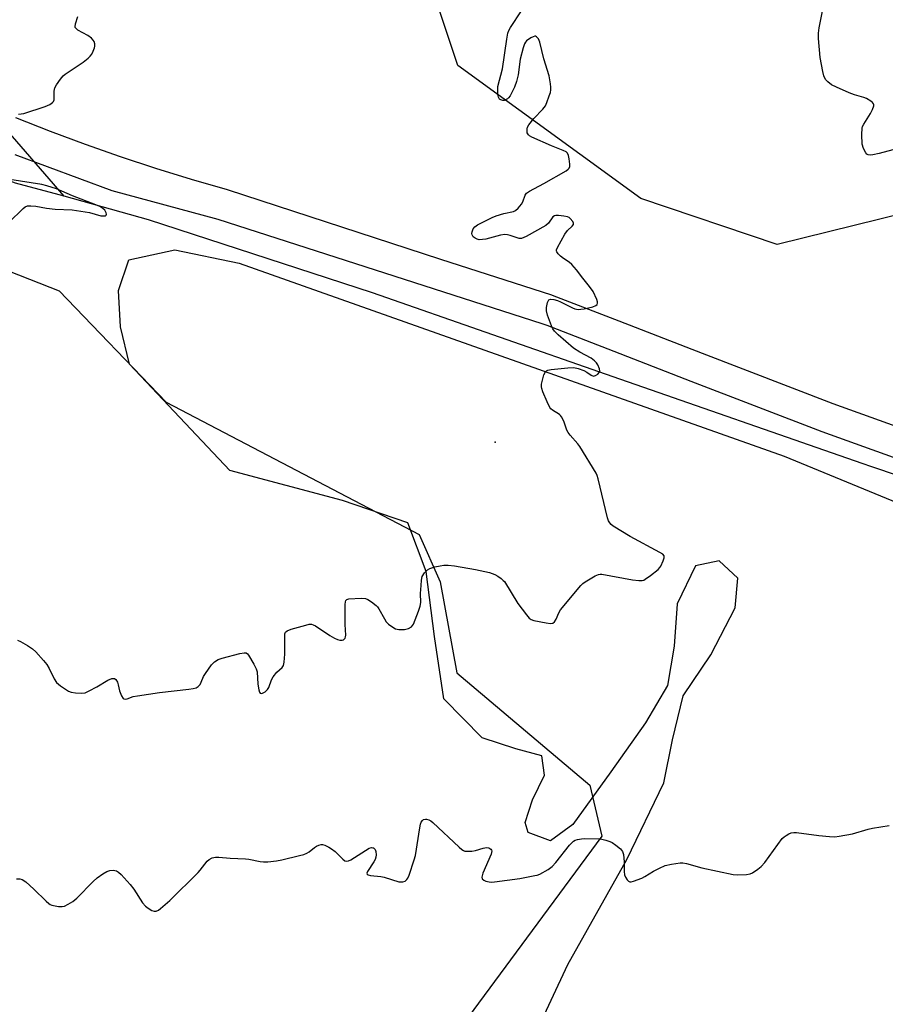
# Model space of a CAD drawing. Units: inches. Extents: x 1183769 to 1189769, y 521459 to 525459.
# Drawn here: x 1186158 to 1186443, y 523636 to 523961 of the extents above; entities that cross this region are included whole.
import ezdxf

# ---------------------------------------------------------------- set-up
doc = ezdxf.new("R2010")
doc.units = ezdxf.units.IN
doc.header["$MEASUREMENT"] = 0
for name, color, linetype in [('ELEV-Spot Elevation', 7, 'Continuous'), ('HYDRO-Canal', 164, 'Continuous'), ('HYDRO-Hidden Single Line Stream', 5, 'Continuous'), ('NTRL-Pasture Land', 2, 'Continuous'), ('NTRL-Trees', 3, 'Continuous'), ('TRANS-Road', 130, 'Continuous'), ('Undefined', 1, 'Continuous')]:
    doc.layers.add(name, color=color, linetype=linetype)

msp = doc.modelspace()

# ---------------------------------------------------------------- linework, layer by layer
at = {"layer": 'ELEV-Spot Elevation'}
msp.add_point((1186314.14, 523821.69, 291.12), dxfattribs=at)
at = {"layer": 'HYDRO-Canal'}
for points in [[(1186172.26, 523902.82), (1186156.16, 523907.08), (1186124.69, 523918.65), (1186086.16, 523941.52), (1186011.68, 523986.08), (1185949.53, 524024.22), (1185889.21, 524061.17), (1185824.04, 524098.22), (1185752.84, 524130.53), (1185650.89, 524179.72), (1185562.93, 524223.41), (1185527.35, 524236.6), (1185505.18, 524242.33), (1185465.42, 524248.53), (1185456.93, 524249.65)], [(1186438.23, 523813.64), (1186435.09, 523814.7), (1186353.06, 523843.28), (1186273.73, 523870.98), (1186199.97, 523894.99), (1186172.26, 523902.82)], [(1186556.75, 523763.74), (1186534.16, 523776.82), (1186498.68, 523793.2), (1186438.23, 523813.64)]]:
    msp.add_lwpolyline(points, dxfattribs=at)
at = {"layer": 'HYDRO-Hidden Single Line Stream'}
msp.add_line((1186172.26, 523902.82), (1186144.27, 523935.03), dxfattribs=at)
at = {"layer": 'NTRL-Pasture Land'}
msp.add_lwpolyline([(1186283.88, 523533.52), (1186338.16, 523649.57), (1186357.54, 523684.22), (1186369.72, 523709.46), (1186372.55, 523723.61), (1186376.1, 523738.13), (1186385.18, 523751.62), (1186393.21, 523767.16), (1186394.1, 523776.87), (1186388, 523782.67), (1186380.16, 523780.95), (1186374.08, 523768.45), (1186373.09, 523754.48), (1186370.98, 523741.59), (1186363.65, 523729.22), (1186352.26, 523713.05), (1186339.77, 523695.69), (1186332.35, 523690.3), (1186325.04, 523693.07), (1186324.04, 523696.37), (1186326.44, 523703.89), (1186330.45, 523712.03), (1186329.55, 523718.41), (1186320.93, 523720.65), (1186309.92, 523724.32), (1186297.32, 523737.12), (1186294.14, 523757.71), (1186291.48, 523779.1), (1186285.44, 523795.16), (1186263.92, 523802.54), (1186226.76, 523812.37), (1186193.71, 523847.47), (1186190.72, 523859.72), (1186190.14, 523871.67), (1186193.57, 523881.8), (1186208.65, 523885.15), (1186229.91, 523880.7), (1186409.31, 523817.15), (1186557.39, 523756.13)], dxfattribs=at)
at = {"layer": 'NTRL-Trees'}
msp.add_lwpolyline([(1186449.33, 523897.29), (1186407.1, 523886.86), (1186362.12, 523902.06), (1186301.9, 523945.86), (1186291.9, 523976), (1186284.21, 524032.96), (1186312.04, 524094.11), (1186358.57, 524113.55), (1186357.18, 524112.86), (1186385.13, 524099.83), (1186417.7, 524084.66), (1186481.57, 524054.91), (1186498.61, 524032.59), (1186507.32, 523994.23)], close=True, dxfattribs=at)
msp.add_lwpolyline([(1185763.4, 523622.34), (1185854.28, 523762.43), (1185900.64, 523785.7), (1185928.53, 523818.51), (1185941.65, 523866.9), (1185953.12, 523914.78), (1185989.75, 523933.95), (1186030.4, 523926.74), (1186170.52, 523871.55), (1186205.78, 523834.91), (1186289.19, 523791.26), (1186296.01, 523775.7), (1186301.56, 523745.73), (1186345.35, 523708.71), (1186349.3, 523691.9), (1186277.09, 523593.97)], dxfattribs=at)
at = {"layer": 'TRANS-Road'}
for points in [[(1186156.2, 523928.75), (1186167.61, 523924.21), (1186179.1, 523919.91), (1186190.69, 523915.83), (1186202.35, 523912), (1186214.09, 523908.39), (1186225.89, 523905.03), (1186296.13, 523882.06), (1186332.69, 523870.29), (1186332.96, 523870.2), (1186354.94, 523861.7), (1186382.37, 523851.09), (1186425.39, 523834.45), (1186497.4, 523808.58), (1186549.24, 523784.45), (1186575.34, 523769.8), (1186588.38, 523761.13), (1186611.23, 523743.04), (1186634.11, 523718.81), (1186638.61, 523714.1), (1186653.26, 523698.73), (1186702.19, 523649.92), (1186740.49, 523610.49)], [(1186733.42, 523603.43), (1186695.07, 523642.9), (1186646.2, 523691.65), (1186626.84, 523711.95), (1186604.46, 523735.65), (1186582.18, 523753.29), (1186570.44, 523761.08), (1186544.68, 523775.54), (1186493.6, 523799.32), (1186421.89, 523825.09), (1186378.77, 523841.77), (1186351.34, 523852.38), (1186331.29, 523860.13), (1186329.62, 523860.77), (1186222.98, 523895.09), (1186188.06, 523904.52), (1186156.04, 523916.42)]]:
    msp.add_lwpolyline(points, dxfattribs=at)
at = {"layer": 'Undefined'}
for points, elevation in [([(1186446.82, 523918.53), (1186440.61, 523916.82), (1186438.61, 523916.43), (1186437.77, 523916.35), (1186437.01, 523916.41), (1186436.6, 523916.64), (1186436.27, 523917.02), (1186435.49, 523918.55), (1186435.07, 523919.95), (1186434.93, 523923.16), (1186435.04, 523925.16), (1186435.19, 523925.7), (1186435.57, 523926.49), (1186437.79, 523930.03), (1186438.48, 523931.32), (1186438.89, 523932.58), (1186438.87, 523933.04), (1186438.79, 523933.24), (1186438.5, 523933.62), (1186437.91, 523934.13), (1186436.49, 523935.01), (1186435.65, 523935.32), (1186432.47, 523936.22), (1186430.8, 523936.8), (1186426.54, 523938.7), (1186424.99, 523939.5), (1186423.71, 523940.48), (1186423, 523941.27), (1186422.43, 523942.47), (1186422.05, 523943.84), (1186421.16, 523948.5), (1186420.72, 523954.71), (1186420.68, 523956.48), (1186420.93, 523958.22), (1186422.86, 523968.39)], 294), ([(1186156.85, 523756.44), (1186157.88, 523756.05), (1186160.12, 523754.72), (1186161.81, 523753.58), (1186162.91, 523752.65), (1186165.45, 523749.82), (1186166.53, 523748.45), (1186167.24, 523747.18), (1186168.92, 523743.77), (1186169.68, 523742.57), (1186171, 523741.44), (1186173.7, 523739.65), (1186174.5, 523739.33), (1186175.93, 523739.11), (1186177.98, 523739.01), (1186179.11, 523739.16), (1186180.42, 523739.74), (1186182.99, 523741.15), (1186186.63, 523743.33), (1186187.92, 523743.8), (1186188.63, 523743.86), (1186188.84, 523743.81), (1186189.21, 523743.54), (1186189.76, 523742.62), (1186190.04, 523741.8), (1186190.42, 523739.78), (1186191.08, 523738.16), (1186191.69, 523737.31), (1186191.88, 523737.18), (1186192.3, 523737.07), (1186193.01, 523737.17), (1186194.89, 523737.9), (1186196.34, 523738.19), (1186203.66, 523739.23), (1186213.28, 523740.29), (1186214.66, 523740.52), (1186215.69, 523740.8), (1186216.35, 523741.16), (1186216.98, 523741.86), (1186217.37, 523742.6), (1186218.16, 523744.46), (1186218.72, 523745.47), (1186220.72, 523748.3), (1186221.71, 523749.32), (1186222.98, 523750.08), (1186224.29, 523750.58), (1186230.11, 523752.09), (1186231.48, 523752.35), (1186232.2, 523752.26), (1186232.59, 523751.99), (1186232.92, 523751.59), (1186234.7, 523748.62), (1186235.5, 523747.08), (1186235.8, 523746.01), (1186235.98, 523742.02), (1186236.34, 523740.07), (1186236.58, 523739.35), (1186236.79, 523739.01), (1186237.1, 523738.89), (1186237.5, 523738.98), (1186238.39, 523739.5), (1186239.16, 523740.22), (1186239.58, 523740.91), (1186240.56, 523743.37), (1186241.1, 523744.37), (1186242.31, 523745.9), (1186244.03, 523747.46), (1186244.47, 523748.14), (1186244.69, 523749.21), (1186244.86, 523751.82), (1186244.85, 523758.05), (1186244.94, 523758.59), (1186245.12, 523759.07), (1186245.63, 523759.6), (1186246.93, 523760.12), (1186251.76, 523761.46), (1186252.89, 523761.71), (1186253.7, 523761.73), (1186254.22, 523761.57), (1186254.98, 523761.18), (1186259.69, 523758.05), (1186261.21, 523757.18), (1186262.25, 523756.73), (1186263.04, 523756.52), (1186263.81, 523756.49), (1186264.25, 523756.62), (1186264.73, 523757.13), (1186264.92, 523757.61), (1186264.99, 523758.14), (1186264.75, 523761.61), (1186264.73, 523763.12), (1186264.77, 523768.24), (1186264.85, 523769.07), (1186265, 523769.54), (1186265.3, 523769.85), (1186265.99, 523770.06), (1186270.05, 523770.28), (1186271.46, 523770.2), (1186272.23, 523769.92), (1186273.42, 523769.15), (1186274.99, 523767.9), (1186275.38, 523767.49), (1186275.88, 523766.79), (1186277.67, 523763.46), (1186278.29, 523762.49), (1186279.06, 523761.71), (1186280.42, 523760.74), (1186281.38, 523760.22), (1186282.43, 523759.99), (1186284.36, 523760.02), (1186285.16, 523760.16), (1186285.68, 523760.35), (1186286.58, 523760.92), (1186286.94, 523761.32), (1186287.23, 523761.8), (1186288.97, 523766.09), (1186289.52, 523767.72), (1186289.65, 523768.86), (1186289.62, 523771.82), (1186289.76, 523774.51), (1186289.92, 523776.29), (1186290.17, 523777.42), (1186290.9, 523778.64), (1186291.87, 523779.69), (1186292.61, 523780.11), (1186294.31, 523780.62), (1186296.06, 523781.02), (1186297.24, 523781.18), (1186298.72, 523781.15), (1186300.79, 523780.98), (1186307.73, 523779.8), (1186312.35, 523778.73), (1186314.01, 523778.16), (1186315.01, 523777.59), (1186316.19, 523776.76), (1186316.83, 523776.19), (1186317.2, 523775.76), (1186321.66, 523768.57), (1186324.46, 523764.79), (1186325.4, 523763.71), (1186326.07, 523763.24), (1186326.88, 523762.97), (1186330.96, 523762.17), (1186332.38, 523761.99), (1186333.12, 523762.11), (1186333.66, 523762.56), (1186334.22, 523763.44), (1186335.11, 523765.54), (1186335.72, 523766.53), (1186342.42, 523774.54), (1186343.06, 523775.16), (1186343.77, 523775.69), (1186347.12, 523777.69), (1186348.18, 523778.16), (1186348.73, 523778.25), (1186349.29, 523778.24), (1186359.35, 523776.32), (1186361.44, 523776.1), (1186362.59, 523776.13), (1186363.12, 523776.29), (1186363.62, 523776.55), (1186365.28, 523777.77), (1186367.82, 523779.81), (1186368.41, 523780.44), (1186368.71, 523780.91), (1186369.54, 523782.67), (1186369.86, 523783.64), (1186369.83, 523784.25), (1186369.36, 523784.8), (1186368.4, 523785.41), (1186358.65, 523790.65), (1186353.09, 523794.06), (1186352.4, 523794.59), (1186351.91, 523795.13), (1186351.55, 523795.79), (1186351.2, 523796.83), (1186348.14, 523809.62), (1186347.8, 523810.76), (1186347.45, 523811.56), (1186342.1, 523820.3), (1186341.4, 523821.22), (1186338.87, 523823.99), (1186338.17, 523824.88), (1186337.79, 523825.64), (1186336.78, 523828.62), (1186336.06, 523830.07), (1186335.74, 523830.48), (1186335.35, 523830.81), (1186333.1, 523832.22), (1186332.54, 523832.75), (1186332.21, 523833.18), (1186331.31, 523835.02), (1186329.91, 523838.28), (1186329.52, 523839.38), (1186329.42, 523839.93), (1186329.47, 523840.79), (1186330.25, 523843.96), (1186330.71, 523844.94), (1186331.07, 523845.25), (1186331.55, 523845.44), (1186332.64, 523845.63), (1186338.16, 523846.22), (1186340.09, 523846.3), (1186341.48, 523846), (1186343.4, 523845.36), (1186344.38, 523844.84), (1186345.84, 523843.78), (1186346.52, 523843.53), (1186347.25, 523843.7), (1186347.95, 523844.12), (1186348.48, 523844.67), (1186348.63, 523845.12), (1186348.53, 523845.88), (1186348, 523847.21), (1186347.53, 523847.92), (1186346.93, 523848.54), (1186345.79, 523849.4), (1186342.02, 523851.39), (1186339.98, 523852.72), (1186334.93, 523857.14), (1186333.67, 523858.35), (1186333.18, 523859.04), (1186332.7, 523860.07), (1186331.43, 523863.62), (1186331.05, 523865.01), (1186331.05, 523866.13), (1186331.4, 523867.76), (1186331.6, 523868.23), (1186331.88, 523868.6), (1186332.4, 523868.82), (1186333.45, 523868.77), (1186334.68, 523868.44), (1186335.73, 523867.99), (1186339.65, 523865.97), (1186340.45, 523865.68), (1186341.55, 523865.49), (1186342.39, 523865.5), (1186343.53, 523865.66), (1186346.38, 523866.31), (1186347.37, 523866.75), (1186347.72, 523867.08), (1186347.92, 523867.48), (1186347.92, 523867.95), (1186347.69, 523868.72), (1186346.4, 523871.34), (1186345.25, 523873.04), (1186343.07, 523875.82), (1186340.94, 523878.47), (1186339.39, 523880.24), (1186338.52, 523880.99), (1186336.64, 523882.3), (1186335.71, 523883.05), (1186334.87, 523883.84), (1186334.43, 523884.47), (1186334.36, 523884.69), (1186334.39, 523885.16), (1186334.68, 523885.91), (1186337.15, 523890.29), (1186338, 523891.49), (1186339.55, 523892.92), (1186339.94, 523893.46), (1186339.99, 523893.85), (1186339.73, 523894.48), (1186338.91, 523895.47), (1186338.49, 523895.78), (1186337.97, 523896), (1186336.82, 523896.25), (1186335.05, 523896.46), (1186334.2, 523896.47), (1186333.69, 523896.35), (1186333.12, 523895.94), (1186331.7, 523893.89), (1186330.85, 523893.14), (1186324.43, 523889.52), (1186323.65, 523889.13), (1186322.87, 523888.86), (1186322.07, 523888.87), (1186319.06, 523889.83), (1186318.21, 523890.03), (1186317.37, 523890.12), (1186315.94, 523889.91), (1186311.05, 523888.61), (1186309.96, 523888.46), (1186308.9, 523888.45), (1186308.21, 523888.59), (1186307.57, 523888.9), (1186306.97, 523889.41), (1186306.58, 523890.05), (1186306.54, 523890.52), (1186306.6, 523891.03), (1186306.95, 523892.02), (1186307.43, 523892.65), (1186308.38, 523893.31), (1186313.19, 523895.74), (1186314.55, 523896.35), (1186316.98, 523897.06), (1186320.19, 523897.76), (1186320.9, 523898.08), (1186321.76, 523898.83), (1186322.87, 523900.18), (1186323.28, 523900.94), (1186324, 523903.13), (1186324.52, 523903.76), (1186325.48, 523904.39), (1186330.21, 523906.92), (1186337.6, 523911.16), (1186338.26, 523911.65), (1186338.57, 523912.05), (1186338.71, 523912.53), (1186338.74, 523913.36), (1186338.57, 523915.1), (1186338.36, 523916.23), (1186338.04, 523916.91), (1186337.55, 523917.38), (1186336.55, 523917.89), (1186332.72, 523919.38), (1186326.27, 523922.28), (1186325.52, 523922.69), (1186325.11, 523923.01), (1186324.76, 523923.66), (1186324.68, 523924.18), (1186324.7, 523924.98), (1186324.83, 523925.51), (1186325.23, 523926.27), (1186326.93, 523928.34), (1186329.9, 523931.45), (1186330.73, 523932.59), (1186331.2, 523933.65), (1186332, 523935.84), (1186332.35, 523936.95), (1186332.52, 523937.79), (1186332.53, 523938.67), (1186332.41, 523939.85), (1186331.93, 523942.48), (1186330.2, 523948.08), (1186328.89, 523953.59), (1186328.45, 523954.61), (1186327.81, 523955.3), (1186327.42, 523955.47), (1186327.2, 523955.47), (1186326.71, 523955.34), (1186325.96, 523954.96), (1186324.51, 523953.95), (1186324.13, 523953.53), (1186323.85, 523953.04), (1186323.38, 523951.66), (1186322.44, 523947.91), (1186321.7, 523942.8), (1186321.18, 523940.56), (1186320.51, 523938.68), (1186319.11, 523935.87), (1186318.61, 523935.21), (1186318.23, 523934.88), (1186317.58, 523934.51), (1186317.12, 523934.37), (1186316.66, 523934.35), (1186316, 523934.51), (1186315.64, 523934.77), (1186315.26, 523935.43), (1186315.08, 523936.27), (1186315, 523937.17), (1186315.06, 523938.95), (1186316.61, 523944.8), (1186317.99, 523954.56), (1186318.39, 523956.46), (1186318.72, 523957.43), (1186319.21, 523958.39), (1186322.86, 523963.86)], 292), ([(1186157.18, 523929.83), (1186158.05, 523929.89), (1186158.91, 523930.08), (1186165.98, 523932.35), (1186167.53, 523933.03), (1186168.41, 523933.61), (1186168.72, 523933.97), (1186168.89, 523934.5), (1186168.96, 523937.34), (1186169.15, 523938.47), (1186169.64, 523939.45), (1186170.97, 523941.31), (1186171.87, 523942.41), (1186172.52, 523942.99), (1186178.49, 523946.98), (1186180.12, 523948.29), (1186180.76, 523948.92), (1186181.29, 523949.61), (1186181.82, 523950.6), (1186182.23, 523951.64), (1186182.34, 523952.17), (1186182.31, 523952.98), (1186182.08, 523953.76), (1186181.8, 523954.22), (1186181.18, 523954.82), (1186179.97, 523955.69), (1186176.74, 523957.54), (1186176.14, 523957.99), (1186175.88, 523958.35), (1186175.83, 523958.56), (1186175.94, 523959.55), (1186176.74, 523961.98)], 290), ([(1186154.04, 523894.09), (1186158.71, 523898.7), (1186159.38, 523899.24), (1186160.12, 523899.57), (1186161.19, 523899.66), (1186162.88, 523899.55), (1186166.42, 523898.88), (1186169.2, 523898.55), (1186174.87, 523898.28), (1186180.58, 523897.39), (1186184.27, 523896.33), (1186185.35, 523896.27), (1186185.8, 523896.35), (1186186.09, 523896.54), (1186186.15, 523896.87), (1186186.05, 523897.29), (1186185.56, 523898.2), (1186184.96, 523898.78), (1186183.95, 523899.39), (1186182.6, 523899.98), (1186174.91, 523902.89), (1186169.64, 523905.19), (1186166.53, 523906.22), (1186164.84, 523906.64), (1186154.29, 523908.28)], 290), ([(1186156.56, 523677.8), (1186157.66, 523677.81), (1186158.44, 523677.61), (1186159.6, 523676.81), (1186162.26, 523674.48), (1186166.26, 523670.45), (1186167.13, 523669.67), (1186167.61, 523669.36), (1186168.13, 523669.15), (1186170.38, 523668.73), (1186171.51, 523668.69), (1186172.3, 523668.88), (1186173.56, 523669.49), (1186175.03, 523670.37), (1186176.37, 523671.48), (1186181.77, 523676.96), (1186183.08, 523678.15), (1186184.99, 523679.5), (1186186.23, 523680.25), (1186187.29, 523680.6), (1186188.39, 523680.67), (1186189.43, 523680.48), (1186190.12, 523680.04), (1186190.94, 523679.23), (1186193.94, 523676), (1186195.2, 523674.39), (1186198.04, 523669.9), (1186198.97, 523668.82), (1186199.87, 523668.13), (1186201.1, 523667.44), (1186201.84, 523667.16), (1186202.56, 523667.16), (1186203.26, 523667.51), (1186203.94, 523668.02), (1186207.05, 523670.68), (1186216.32, 523679.87), (1186217.02, 523680.66), (1186219.31, 523683.65), (1186219.97, 523684.19), (1186220.99, 523684.71), (1186222.06, 523684.95), (1186223.16, 523684.99), (1186226.92, 523684.66), (1186231.96, 523684.44), (1186233.09, 523684.31), (1186236.74, 523683.57), (1186237.87, 523683.42), (1186239.31, 523683.46), (1186242.2, 523683.75), (1186243.89, 523684.04), (1186249.77, 523685.48), (1186251.15, 523685.88), (1186252.16, 523686.34), (1186252.87, 523686.76), (1186254.65, 523688.13), (1186255.35, 523688.58), (1186256.08, 523688.93), (1186256.83, 523689.14), (1186257.33, 523689.14), (1186258.09, 523688.91), (1186259.34, 523688.31), (1186260.31, 523687.73), (1186261.45, 523686.79), (1186264.02, 523684.26), (1186264.68, 523683.77), (1186265.14, 523683.61), (1186265.86, 523683.74), (1186266.6, 523684.11), (1186272.66, 523687.92), (1186273.4, 523688.13), (1186273.87, 523688.1), (1186274.08, 523688), (1186274.6, 523687.5), (1186274.88, 523686.81), (1186274.98, 523685.75), (1186274.89, 523684.95), (1186274.6, 523684.18), (1186274.19, 523683.44), (1186272.14, 523680.3), (1186271.93, 523679.68), (1186272.05, 523679.37), (1186272.38, 523679.15), (1186273.09, 523678.95), (1186276.51, 523678.6), (1186277.64, 523678.4), (1186282.44, 523676.87), (1186283, 523676.79), (1186283.79, 523676.87), (1186284.52, 523677.11), (1186285.11, 523677.56), (1186285.39, 523678.02), (1186285.82, 523679.08), (1186287.5, 523684.08), (1186287.89, 523685.49), (1186289.32, 523694.64), (1186289.56, 523695.81), (1186289.83, 523696.49), (1186290.25, 523697.05), (1186290.62, 523697.33), (1186291.2, 523697.5), (1186291.61, 523697.48), (1186292.3, 523697.26), (1186292.98, 523696.9), (1186293.67, 523696.39), (1186302.33, 523688.25), (1186303.22, 523687.49), (1186303.69, 523687.19), (1186304.2, 523687), (1186304.75, 523686.93), (1186306.5, 523687), (1186307.66, 523687.2), (1186310.24, 523687.93), (1186311.37, 523688.14), (1186312.14, 523688.05), (1186312.75, 523687.65), (1186312.99, 523687.26), (1186313.03, 523687.03), (1186312.83, 523686), (1186310.16, 523679.66), (1186309.88, 523678.86), (1186309.8, 523678.35), (1186309.93, 523677.81), (1186310.4, 523677.4), (1186311.13, 523677.11), (1186312.21, 523676.85), (1186313.07, 523676.78), (1186313.97, 523676.83), (1186322.31, 523677.97), (1186327.24, 523678.9), (1186328.06, 523679.09), (1186328.85, 523679.39), (1186331.6, 523680.9), (1186332.97, 523681.9), (1186334.12, 523683.2), (1186338.69, 523688.94), (1186339.42, 523689.75), (1186339.99, 523690.25), (1186340.53, 523690.57), (1186341.28, 523690.82), (1186342.62, 523691.06), (1186343.74, 523691.16), (1186348.46, 523691.02), (1186349.32, 523690.91), (1186350.66, 523690.58), (1186351.97, 523690.15), (1186352.72, 523689.79), (1186353.9, 523688.98), (1186355.45, 523687.7), (1186356.13, 523686.87), (1186356.44, 523685.8), (1186356.61, 523683.43), (1186356.64, 523680.28), (1186356.77, 523679.18), (1186357.06, 523678.42), (1186357.6, 523677.52), (1186358.1, 523677.02), (1186358.51, 523676.87), (1186358.99, 523676.88), (1186359.77, 523677.06), (1186362.44, 523678.03), (1186363.42, 523678.56), (1186366.27, 523680.35), (1186368.35, 523681.39), (1186370.21, 523682.2), (1186372.21, 523682.68), (1186375.14, 523683.1), (1186376.03, 523683.08), (1186377.21, 523682.89), (1186382.21, 523681.51), (1186392.58, 523679.25), (1186394.04, 523679.14), (1186397, 523679.29), (1186398.14, 523679.5), (1186398.92, 523679.86), (1186400.65, 523680.97), (1186401.79, 523681.87), (1186402.94, 523683.23), (1186408.71, 523691.1), (1186409.32, 523691.66), (1186410, 523692.13), (1186410.94, 523692.68), (1186411.68, 523692.99), (1186412.5, 523693.12), (1186413.38, 523693.07), (1186420.79, 523692.07), (1186424.28, 523691.75), (1186426.02, 523691.69), (1186427.49, 523691.86), (1186431.89, 523692.62), (1186437.03, 523694.15), (1186438.46, 523694.5), (1186443.97, 523695.4)], 294)]:
    msp.add_lwpolyline(points, dxfattribs=dict(at, elevation=elevation))

doc.saveas('drawing.dxf')
